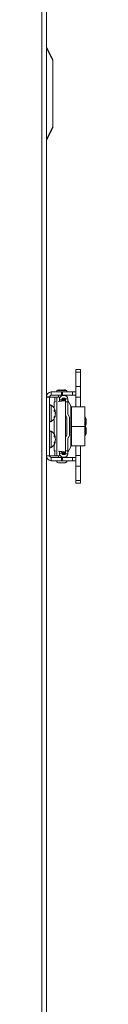
# Model space of a CAD drawing. Units: inches. Extents: x 1 to 33.2, y 1.1 to 20.4.
# Drawn here: x 8.4 to 8.5, y 4.9 to 6.8 of the extents above; entities that cross this region are included whole.
import ezdxf

# ---------------------------------------------------------------- set-up
doc = ezdxf.new("R2010")
doc.units = ezdxf.units.IN
doc.header["$MEASUREMENT"] = 0

msp = doc.modelspace()

# ---------------------------------------------------------------- linework, layer by layer
at = {"color": 7, "linetype": 'Continuous', "lineweight": 18}
for p, q in [((8.3945334, 3.46360036), (8.3945334, 7.80975036)), ((8.4034334, 7.81006647), (8.4034334, 3.46360036)), ((8.40376332, 6.70168428), (8.4159334, 6.67734411)), ((8.4159334, 6.67454902), (8.40376332, 6.69888919)), ((8.4159334, 6.67734411), (8.4159334, 6.67454902)), ((8.4159334, 6.54888919), (8.4159334, 6.67454902)), ((8.40376332, 6.52454902), (8.4159334, 6.54888919)), ((8.4159334, 6.54609411), (8.40376332, 6.52175394)), ((8.4159334, 6.54888919), (8.4159334, 6.54609411)), ((8.46911214, 6.08244376), (8.45966332, 6.08244376)), ((8.45966332, 6.08243126), (8.45966332, 6.08244376)), ((8.46911214, 6.08243126), (8.45966332, 6.08243126)), ((8.45966332, 6.08243126), (8.45966332, 6.07713025)), ((8.46911214, 6.07713025), (8.45966332, 6.07713025)), ((8.45966332, 6.05000974), (8.45966332, 6.07713025)), ((8.46911214, 6.08243126), (8.46911214, 6.08244376)), ((8.46911214, 6.08243126), (8.46911214, 6.07713025)), ((8.46911214, 6.05000974), (8.46911214, 6.07713025)), ((8.46911214, 6.05000974), (8.45966332, 6.05000974)), ((8.45966332, 6.02952772), (8.45966332, 6.05000974)), ((8.46911214, 6.02952772), (8.46911214, 6.05000974)), ((8.40973262, 6.03007103), (8.4034334, 6.03007103)), ((8.40973262, 6.02960036), (8.4034334, 6.02960036)), ((8.40973262, 6.03007103), (8.40973262, 6.02960036)), ((8.40973262, 6.02968786), (8.42495882, 6.02968786)), ((8.40973262, 6.02960036), (8.40973262, 5.91710036)), ((8.40973262, 6.02960036), (8.41950354, 6.02960036)), ((8.41273262, 6.03938274), (8.42327865, 6.03938274)), ((8.41273262, 6.03937024), (8.41273262, 6.03938274)), ((8.41273262, 6.03307103), (8.41273262, 6.03937024)), ((8.41273262, 6.03937024), (8.43217356, 6.03937024)), ((8.41273262, 6.03307103), (8.43217356, 6.03307103)), ((8.41950354, 6.02960036), (8.42330405, 6.02960036)), ((8.41950354, 6.02960036), (8.41950354, 6.02002929)), ((8.42327865, 6.04212614), (8.42327865, 6.03937024)), ((8.44264328, 6.04212614), (8.42327865, 6.04212614)), ((8.42330405, 6.02960036), (8.42330405, 5.91710036)), ((8.42875933, 6.02960036), (8.42330405, 6.02960036)), ((8.42495882, 6.02968786), (8.42666175, 6.02968786)), ((8.42495882, 6.02960036), (8.42495882, 6.02968786)), ((8.42666175, 6.04315954), (8.42892798, 6.04315954)), ((8.42666175, 6.04314704), (8.42881187, 6.04314704)), ((8.42666175, 6.03307103), (8.42666175, 6.02960036)), ((8.42875933, 6.02960036), (8.42875933, 6.02134307)), ((8.42892437, 6.02757025), (8.42875933, 6.0267695)), ((8.43217356, 6.03937024), (8.43217356, 6.03307103)), ((8.43217356, 6.03937024), (8.43407499, 6.03937024)), ((8.43217356, 6.03307103), (8.43407499, 6.03307103)), ((8.43407499, 6.03937024), (8.43407499, 6.03307103)), ((8.43407499, 6.03937024), (8.4538271, 6.03937024)), ((8.43407499, 6.03307103), (8.4538271, 6.03307103)), ((8.43866962, 6.03228362), (8.4347083, 6.03228362)), ((8.4347083, 6.02755921), (8.43866962, 6.02755921)), ((8.43699395, 6.04315954), (8.43926018, 6.04315954)), ((8.43711005, 6.04314704), (8.43926018, 6.04314704)), ((8.43926018, 6.03225402), (8.43926018, 6.03307103)), ((8.43926018, 6.02519701), (8.43926018, 6.02740098)), ((8.44264328, 6.03937024), (8.44264328, 6.04212614)), ((8.44264328, 6.03938274), (8.45107122, 6.03938274)), ((8.45107122, 6.03938274), (8.45966332, 6.03938274)), ((8.45107122, 6.03938274), (8.45107122, 6.03937024)), ((8.4538271, 6.03937024), (8.4538271, 6.03307103)), ((8.4538271, 6.03937024), (8.45966332, 6.03937024)), ((8.4538271, 6.03307103), (8.45966332, 6.03307103)), ((8.46911214, 6.02952772), (8.45966332, 6.02952772)), ((8.45966332, 6.01092536), (8.45966332, 6.02952772)), ((8.46911214, 6.01092536), (8.46911214, 6.02952772)), ((8.41260762, 6.00689023), (8.41260762, 6.01415376)), ((8.4182996, 6.01989635), (8.4174836, 6.01963942)), ((8.4182996, 6.01989635), (8.4182996, 6.00843122)), ((8.42875933, 6.02552856), (8.43314112, 6.02462543)), ((8.43314112, 6.02462543), (8.43272741, 6.02261817)), ((8.43314112, 6.02462543), (8.43355151, 6.02661654)), ((8.43350237, 6.02637811), (8.43876805, 6.02637811)), ((8.43355151, 6.02519701), (8.43985073, 6.02519701)), ((8.43355151, 6.02512516), (8.43355151, 6.02519701)), ((8.43355151, 6.02512516), (8.43355151, 6.02335833)), ((8.43985073, 6.02512516), (8.43355151, 6.02512516)), ((8.43985073, 6.02335833), (8.43355151, 6.02335833)), ((8.43876805, 6.02637811), (8.43876805, 6.02519701)), ((8.43926018, 6.02639061), (8.43985066, 6.02639061)), ((8.43985073, 6.02637811), (8.43926018, 6.02637811)), ((8.43985073, 6.02012811), (8.43985073, 6.02637811)), ((8.43985073, 6.02637811), (8.44457514, 6.02637811)), ((8.43985073, 6.02012811), (8.43985073, 5.99844706)), ((8.44457514, 6.02012811), (8.43985073, 6.02012811)), ((8.44457514, 6.02637811), (8.44457514, 6.02012811)), ((8.45067369, 6.012709), (8.44457514, 6.02327201)), ((8.45067369, 6.0126965), (8.44457514, 6.02325951)), ((8.44457514, 6.02012811), (8.44457514, 5.9966537)), ((8.45067369, 6.0126965), (8.45067369, 6.012709)), ((8.45067369, 5.93415421), (8.45067369, 6.0126965)), ((8.45966332, 6.01093786), (8.45141214, 6.01093786)), ((8.45141214, 6.01093786), (8.45141214, 6.01092536)), ((8.47711214, 6.01092536), (8.45141214, 6.01092536)), ((8.45141214, 6.01092536), (8.45141214, 5.97342536)), ((8.47711214, 6.01093786), (8.46911214, 6.01093786)), ((8.47711214, 6.01093786), (8.47711214, 6.01092536)), ((8.47711214, 6.01092536), (8.47711214, 5.97342536)), ((8.41260762, 5.98254695), (8.41260762, 6.00689023)), ((8.41863996, 6.00199394), (8.41863996, 6.00483711)), ((8.41863996, 6.00314427), (8.4200424, 6.00337893)), ((8.41863996, 6.00252686), (8.42064629, 6.002901)), ((8.41863996, 5.98955049), (8.41863996, 5.99137645)), ((8.41909177, 5.99212999), (8.4200424, 5.99201136)), ((8.41928023, 6.00264626), (8.4200424, 6.00259613)), ((8.41996954, 5.99392591), (8.42064629, 5.99379971)), ((8.42027592, 5.99932671), (8.42064629, 5.99934175)), ((8.43985073, 5.99844706), (8.43985073, 5.94840365)), ((8.44300033, 5.98993252), (8.44138036, 5.9927384)), ((8.44300033, 5.95691819), (8.44300033, 5.98993252)), ((8.4469863, 5.99247744), (8.44457514, 5.9966537)), ((8.44772474, 5.95712917), (8.44772474, 5.98972154)), ((8.4780397, 5.99163864), (8.47711214, 5.99163864)), ((8.4780397, 5.99162614), (8.47711214, 5.99162614)), ((8.4780397, 5.99162614), (8.4780397, 5.99163864)), ((8.4780397, 5.97422457), (8.4780397, 5.99162614)), ((8.4182996, 5.9882695), (8.4182996, 5.95843122)), ((8.47711214, 5.97342536), (8.45141214, 5.97342536)), ((8.45141214, 5.97342536), (8.45141214, 5.93592536)), ((8.4780397, 5.97422457), (8.47711214, 5.97422457)), ((8.47711214, 5.97342536), (8.47711214, 5.93592536)), ((8.4780397, 5.97420185), (8.4780397, 5.97422457)), ((8.4780397, 5.95522457), (8.4780397, 5.97420185)), ((8.48000821, 5.98222614), (8.48000821, 5.98223864)), ((8.48000821, 5.98202614), (8.48000821, 5.98222614)), ((8.41260762, 5.9590136), (8.41260762, 5.96415376)), ((8.41260762, 5.93254695), (8.41260762, 5.9590136)), ((8.41863996, 5.95342799), (8.41863996, 5.95592188)), ((8.41863996, 5.95380813), (8.4200424, 5.95402384)), ((8.41914719, 5.95271725), (8.42064629, 5.95300307)), ((8.44138036, 5.95411231), (8.44300033, 5.95691819)), ((8.44457514, 5.95019701), (8.4469863, 5.95437327)), ((8.47711214, 5.95522457), (8.4780397, 5.95522457)), ((8.48000821, 5.96482433), (8.48000821, 5.96482457)), ((8.48000821, 5.96462457), (8.48000821, 5.96482433)), ((8.4182996, 5.9382695), (8.4182996, 5.92695436)), ((8.41863996, 5.94029238), (8.41863996, 5.94257235)), ((8.41866046, 5.94260148), (8.4200424, 5.94240129)), ((8.41948952, 5.94391819), (8.42064629, 5.94369764)), ((8.41975902, 5.95171211), (8.4200424, 5.95168573)), ((8.42059789, 5.94855844), (8.42064629, 5.94855885)), ((8.43985073, 5.94840365), (8.43985073, 5.9267226)), ((8.44457514, 5.95019701), (8.44457514, 5.9267226)), ((8.44457514, 5.9235912), (8.45067369, 5.93415421)), ((8.47711214, 5.93592536), (8.45141214, 5.93592536)), ((8.45966332, 5.91732299), (8.45966332, 5.93592536)), ((8.46911214, 5.91732299), (8.46911214, 5.93592536)), ((8.40973262, 5.91710036), (8.4034334, 5.91710036)), ((8.40973262, 5.91677969), (8.4034334, 5.91677969)), ((8.40973262, 5.91710036), (8.40973262, 5.91677969)), ((8.40973262, 5.91710036), (8.41950354, 5.91710036)), ((8.40973262, 5.91690036), (8.42495882, 5.91690036)), ((8.4174836, 5.9272113), (8.4182996, 5.92695436)), ((8.41950354, 5.9267361), (8.41950354, 5.91710036)), ((8.41950354, 5.91710036), (8.42330405, 5.91710036)), ((8.42875933, 5.91710036), (8.42330405, 5.91710036)), ((8.42495882, 5.91690036), (8.42495882, 5.91710036)), ((8.42495882, 5.91690036), (8.42666175, 5.91690036)), ((8.42666175, 5.91710036), (8.42666175, 5.91377969)), ((8.42875933, 5.92550765), (8.42875933, 5.91710036)), ((8.43314112, 5.92222529), (8.42875933, 5.92132215)), ((8.42875933, 5.92008121), (8.42892437, 5.91928047)), ((8.43272905, 5.92422458), (8.43314112, 5.92222529)), ((8.43355151, 5.92023417), (8.43314112, 5.92222529)), ((8.43876805, 5.9204726), (8.43350237, 5.9204726)), ((8.43355151, 5.92349239), (8.43985073, 5.92349239)), ((8.43355151, 5.92349239), (8.43355151, 5.92172555)), ((8.43355151, 5.92172555), (8.43985073, 5.92172555)), ((8.43355151, 5.9216537), (8.43355151, 5.92172555)), ((8.43985073, 5.9216537), (8.43355151, 5.9216537)), ((8.43866962, 5.9192915), (8.4347083, 5.9192915)), ((8.4347083, 5.91456709), (8.43866962, 5.91456709)), ((8.43876805, 5.9216537), (8.43876805, 5.9204726)), ((8.43926018, 5.91944974), (8.43926018, 5.9216537)), ((8.43926018, 5.9204726), (8.43985073, 5.9204726)), ((8.43926018, 5.91377969), (8.43926018, 5.91459669)), ((8.43985073, 5.9267226), (8.44457514, 5.9267226)), ((8.43985073, 5.9204726), (8.43985073, 5.9267226)), ((8.44457514, 5.9204726), (8.43985073, 5.9204726)), ((8.44457514, 5.9267226), (8.44457514, 5.9204726)), ((8.46911214, 5.91732299), (8.45966332, 5.91732299)), ((8.45966332, 5.89684097), (8.45966332, 5.91732299)), ((8.46911214, 5.89684097), (8.46911214, 5.91732299)), ((8.42666175, 5.91379219), (8.41273262, 5.91379219)), ((8.41273262, 5.91377969), (8.41273262, 5.90748047)), ((8.43217356, 5.91377969), (8.41273262, 5.91377969)), ((8.43217356, 5.90748047), (8.41273262, 5.90748047)), ((8.42327865, 5.90748047), (8.42327865, 5.90472457)), ((8.44264328, 5.90708677), (8.42327865, 5.90708677)), ((8.42327865, 5.90472457), (8.42460177, 5.90440314)), ((8.42327865, 5.90472457), (8.4242399, 5.90472457)), ((8.42666175, 5.90748047), (8.42666175, 5.90708677)), ((8.43926018, 5.90370367), (8.42666175, 5.90370367)), ((8.43217356, 5.90748047), (8.43217356, 5.91377969)), ((8.43407499, 5.91377969), (8.43217356, 5.91377969)), ((8.43407499, 5.90748047), (8.43217356, 5.90748047)), ((8.43407499, 5.90748047), (8.43407499, 5.91377969)), ((8.4538271, 5.91377969), (8.43407499, 5.91377969)), ((8.4538271, 5.90748047), (8.43407499, 5.90748047)), ((8.45107122, 5.91379219), (8.43926018, 5.91379219)), ((8.43926018, 5.90708677), (8.43926018, 5.90748047)), ((8.44132015, 5.90440314), (8.44264328, 5.90472457)), ((8.44168203, 5.90472457), (8.44264328, 5.90472457)), ((8.44264328, 5.90472457), (8.44264328, 5.90748047)), ((8.45966332, 5.91379219), (8.45107122, 5.91379219)), ((8.45107122, 5.91377969), (8.45107122, 5.91379219)), ((8.4538271, 5.90748047), (8.4538271, 5.91377969)), ((8.45966332, 5.91377969), (8.4538271, 5.91377969)), ((8.45966332, 5.90748047), (8.4538271, 5.90748047)), ((8.46911214, 5.89684097), (8.45966332, 5.89684097)), ((8.45966332, 5.86972046), (8.45966332, 5.89684097)), ((8.46911214, 5.86972046), (8.46911214, 5.89684097)), ((8.46911214, 5.86972046), (8.45966332, 5.86972046)), ((8.45966332, 5.86441945), (8.45966332, 5.86972046)), ((8.45966332, 5.86441945), (8.46911214, 5.86441945)), ((8.46911214, 5.86441945), (8.46911214, 5.86972046))]:
    msp.add_line(p, q, dxfattribs=at)
for centre, radius, start, end in [((8.41273262, 6.03008353), 0.00929921, 90, 180), ((8.41273262, 6.03007103), 0.00929921, 90, 180), ((8.41273262, 6.03007103), 0.003, 90, 180), ((8.43296096, 6.00515378), 0.03821914, 75.32494303, 104.67505697), ((8.42666175, 6.03977644), 0.0033831, 90, 127.99701747), ((8.42666175, 6.03976394), 0.0033831, 90, 127.51012202), ((8.4347083, 6.02637811), 0.00590551, 90, 168.3537841), ((8.4347083, 6.02637811), 0.0011811, 90, 168.3537841), ((8.43866962, 6.02637811), 0.00590551, 360, 90), ((8.43866962, 6.02637811), 0.0011811, 0, 90), ((8.43926018, 6.03977644), 0.0033831, 52.00298252, 90), ((8.43926018, 6.03976394), 0.0033831, 52.48987797, 90), ((8.43866962, 6.02639061), 0.00590551, 0, 84.26082952), ((8.41159829, 6.01258468), 0.00186568, 57.24863644, 180), ((8.40244199, 5.99835036), 0.01879062, 16.08856973, 57.24863644), ((8.44590033, 6.0099531), 0.00551181, 0, 30), ((8.44590033, 6.0099406), 0.00551181, 360, 30), ((8.40244199, 5.99835036), 0.01879062, 302.75136356, 343.91143027), ((8.41400937, 5.99898003), 0.00746645, 36.09710042, 51.67020739), ((8.41015123, 5.99418052), 0.01153725, 30.98240933, 42.62788286), ((8.40457442, 6.00033161), 0.01667436, 327.51615072, 338.07149544), ((8.40799119, 5.99724924), 0.01314029, 324.13415994, 336.50854686), ((8.41955667, 6.0021447), 0.00132637, 34.76457039, 68.51777317), ((8.4019664, 5.99755872), 0.01876479, 5.45248424, 15.57205521), ((8.40673381, 5.99576201), 0.01400383, 6.54803969, 18.12982851), ((8.4019664, 5.99914199), 0.01876479, 344.42794479, 354.54751576), ((8.41469961, 5.99481163), 0.00603216, 332.3400426, 350.34276644), ((8.41480096, 6.00191459), 0.00592797, 9.57857169, 16.0916503), ((8.40714888, 6.0008717), 0.01358384, 349.30310688, 353.53307177), ((8.45126805, 5.99844706), 0.01141732, 180, 210), ((8.44221293, 5.98972154), 0.00551181, 0, 30), ((8.45658052, 5.98223864), 0.02342769, 0, 23.65538036), ((8.45658052, 5.98222614), 0.02342769, 0, 23.65538036), ((8.41159829, 5.98411603), 0.00186568, 180, 302.75136356), ((8.45658052, 5.96482457), 0.02342769, 0, 23.65538036), ((8.45658052, 5.98202614), 0.02342769, 338.46185599, 0), ((8.41159829, 5.96258468), 0.00186568, 57.24863644, 180), ((8.40244199, 5.94835036), 0.01879062, 14.62912276, 57.24863644), ((8.41177012, 5.94937871), 0.00948725, 29.3154885, 43.60488906), ((8.40783955, 5.94516881), 0.01359643, 26.16808814, 37.40550187), ((8.4072442, 5.94592201), 0.01403618, 24.24460726, 29.25996527), ((8.41823235, 5.952264), 0.00252454, 17.02299474, 44.19413273), ((8.45126805, 5.94840365), 0.01141732, 150, 180), ((8.44221293, 5.95712917), 0.00551181, 330, 0), ((8.45658052, 5.96462457), 0.02342769, 336.34461964, 0), ((8.41159829, 5.93411603), 0.00186568, 180, 302.75136356), ((8.40244199, 5.94835036), 0.01879062, 302.75136356, 345.37087724), ((8.40663631, 5.95108821), 0.01471759, 324.64663481, 335.62852793), ((8.41048023, 5.94723943), 0.01071647, 319.58952853, 333.16215116), ((8.40323303, 5.94681765), 0.01750009, 5.71018935, 16.15130493), ((8.40425822, 5.94644003), 0.01647619, 5.9286681, 16.66469521), ((8.40323303, 5.94988307), 0.01750009, 343.84869507, 354.28981065), ((8.41719313, 5.94451741), 0.00354913, 323.3991905, 346.64533999), ((8.44590033, 5.93691012), 0.00551181, 330, 0), ((8.41273262, 5.91677969), 0.00929921, 180, 270), ((8.41273262, 5.91679219), 0.003, 180, 270), ((8.41273262, 5.91677969), 0.003, 180, 270), ((8.4347083, 5.9204726), 0.00590551, 191.6462159, 270), ((8.4347083, 5.9204726), 0.0011811, 191.6462159, 270), ((8.43866962, 5.9204726), 0.0011811, 270, 0), ((8.43866962, 5.9204726), 0.00590551, 270, 360), ((8.43866962, 5.9204851), 0.0011811, 300, 0), ((8.42666175, 5.90708677), 0.0033831, 180, 270), ((8.43296096, 5.94169693), 0.03821914, 263.76765588, 276.23234412), ((8.43926018, 5.90708677), 0.0033831, 270, 0)]:
    msp.add_arc(centre, radius, start, end, dxfattribs=at)
for points, knots in [([(8.40376332, 6.70168428), (8.40366721, 6.70187649), (8.40347622, 6.70225848), (8.40344761, 6.70231568), (8.4034334, 6.70234411)], [0, 0, 0, 0, 0.5031930868, 1, 1, 1, 1]), ([(8.40376332, 6.69888919), (8.40366721, 6.69844435), (8.40347622, 6.69756031), (8.40344761, 6.69658076), (8.4034334, 6.69609411)], [0, 0, 0, 0, 0.5031930868, 1, 1, 1, 1]), ([(8.40376332, 6.52454902), (8.40366721, 6.52499386), (8.40347622, 6.5258779), (8.40344761, 6.52685746), (8.4034334, 6.52734411)], [0, 0, 0, 0, 0.5031930868, 1, 1, 1, 1]), ([(8.40376332, 6.52175394), (8.40366721, 6.52156172), (8.40347622, 6.52117974), (8.40344761, 6.52112253), (8.4034334, 6.52109411)], [0, 0, 0, 0, 0.5031930868, 1, 1, 1, 1]), ([(8.4210579, 6.02037938), (8.4209325, 6.02036262), (8.419728, 6.02020161), (8.41897458, 6.0200406), (8.4182996, 6.01989635)], [0, 0, 0, 0, 0.104108351, 1, 1, 1, 1]), ([(8.43985073, 6.02335833), (8.43973058, 6.02321408), (8.43949027, 6.02292558), (8.43761506, 6.02249283), (8.43483423, 6.02206008), (8.43135551, 6.02162734), (8.42846584, 6.02130402), (8.42695542, 6.02112496), (8.42666175, 6.02109014)], [0, 0, 0, 0, 0.1907903296, 0.3815806593, 0.5723709889, 0.7631613185, 0.9539516482, 1, 1, 1, 1]), ([(8.43355151, 6.02335833), (8.43349693, 6.02321408), (8.43338775, 6.02292558), (8.43253487, 6.02249283), (8.43127247, 6.02206008), (8.42977056, 6.02165071), (8.42871515, 6.02138559), (8.42823397, 6.02126471)], [0, 0, 0, 0, 0.206698679, 0.4133973581, 0.6200960371, 0.8267947161, 1, 1, 1, 1]), ([(8.4182996, 5.92695436), (8.41897458, 5.92681012), (8.419728, 5.9266491), (8.4209325, 5.92648809), (8.4210579, 5.92647133)], [0, 0, 0, 0, 0.895891649, 1, 1, 1, 1]), ([(8.42666175, 5.92576057), (8.42695542, 5.92572575), (8.42846584, 5.92554669), (8.43135551, 5.92522338), (8.43483423, 5.92479063), (8.43761506, 5.92435788), (8.43949027, 5.92392513), (8.43973058, 5.92363664), (8.43985073, 5.92349239)], [0, 0, 0, 0, 0.0460483518, 0.2368386815, 0.4276290111, 0.6184193407, 0.8092096704, 1, 1, 1, 1]), ([(8.42823397, 5.925586), (8.42871515, 5.92546513), (8.42977056, 5.9252), (8.43127247, 5.92479063), (8.43253487, 5.92435788), (8.43338775, 5.92392513), (8.43349693, 5.92363664), (8.43355151, 5.92349239)], [0, 0, 0, 0, 0.1732052839, 0.3799039629, 0.5866026419, 0.793301321, 1, 1, 1, 1])]:
    msp.add_open_spline(points, degree=3, knots=knots, dxfattribs=at)
for points in [[(8.40376332, 6.70168428), (8.40387705, 6.70133116), (8.4041045, 6.70062492), (8.40387705, 6.69946777), (8.40376332, 6.69888919)], [(8.40376332, 6.52454902), (8.40387705, 6.52397045), (8.4041045, 6.52281329), (8.40387705, 6.52210706), (8.40376332, 6.52175394)]]:
    msp.add_open_spline(points, degree=3, dxfattribs=at)

doc.saveas('drawing.dxf')
